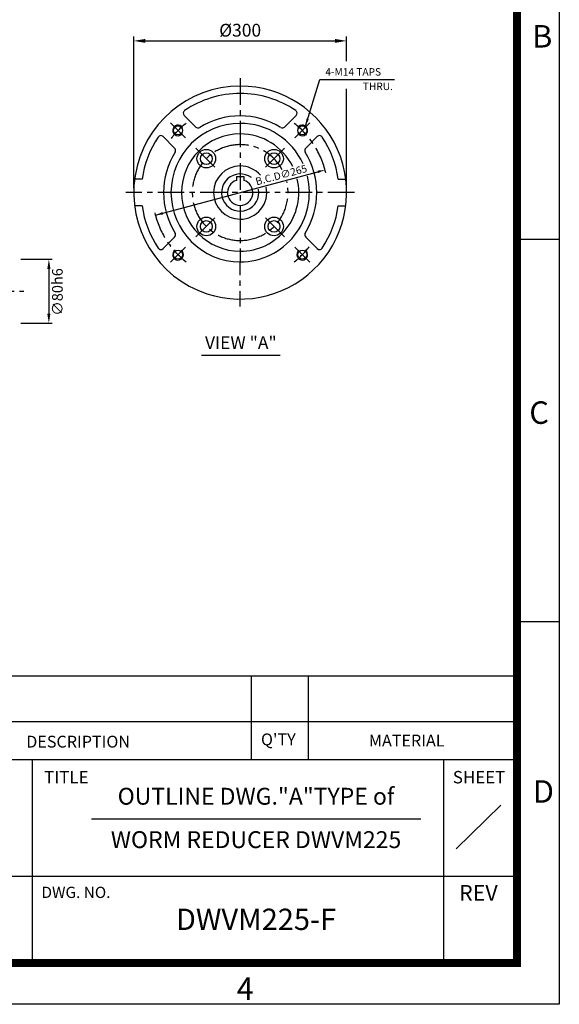
# Model space of a CAD drawing. Extents: x 5 to 2091, y 5 to 1442.
# Drawn here: x 1584 to 2091, y 5 to 929 of the extents above; entities that cross this region are included whole.
import ezdxf
from ezdxf.enums import TextEntityAlignment as Align

# ---------------------------------------------------------------- set-up
doc = ezdxf.new("R2010")
doc.units = 0
doc.header["$LTSCALE"] = 20
doc.header["$MEASUREMENT"] = 0
doc.linetypes.add('CENTER', pattern=[2, 1.25, -0.25, 0.25, -0.25])
doc.layers.get('0').update_dxf_attribs({"color": 1, "linetype": 'CONTINUOUS'})
for name, color, linetype in [('1', 3, 'CONTINUOUS'), ('3', 1, 'CENTER'), ('TEXT', 4, 'CONTINUOUS')]:
    doc.layers.add(name, color=color, linetype=linetype)
doc.styles.add('ROMANS', font='romans.shx')
doc.styles.get("Standard").update_dxf_attribs({"font": 'simplex.shx'})
doc.styles.add('돋움', font='Dotum.ttf')

msp = doc.modelspace()

# ---------------------------------------------------------------- linework, layer by layer
at = {"color": 2}
for p, q in [((2090.6, 1441.16), (2090.6, 5)), ((2050.82, 723.48), (2090.6, 723.48)), ((2050.82, 364.44), (2090.6, 364.44)), ((2090.6, 5), (5, 5))]:
    msp.add_line(p, q, dxfattribs=at)
for p, q in [((1690.76, 771.15), (1690.76, 913.58)), ((1701.76, 909.58), (1879.76, 909.58)), ((1890.76, 890.57), (1890.76, 913.58)), ((1852.07, 829.5), (1865.45, 873.22)), ((1865.45, 873.22), (1935.77, 873.22)), ((1890.76, 771.15), (1890.76, 864.55)), ((1711.06, 745.85), (1863.71, 786.63)), ((1584.61, 704.47), (1614.04, 704.47)), ((1611.04, 695.47), (1611.04, 653.47)), ((1584.61, 644.47), (1614.04, 644.47))]:
    msp.add_line(p, q)
at = {"color": 1}
for p, q in [((1300.05, 313.44), (2050.87, 313.44)), ((1801.41, 235.03), (1801.41, 313.44)), ((1854.88, 235.03), (1854.88, 313.44)), ((1300.05, 270.67), (2050.87, 270.67)), ((2035.59, 192.12), (1993.83, 151.08))]:
    msp.add_line(p, q, dxfattribs=at)
at = {"color": 3}
for p, q in [((1216.58, 234.91), (2049.43, 234.91)), ((1595.42, 234.68), (1595.42, 42.98)), ((1982.18, 46.15), (1982.18, 234.91)), ((1500.88, 125.35), (1984.82, 125.35)), ((1984.82, 125.35), (2050.82, 125.35))]:
    msp.add_line(p, q, dxfattribs=at)
msp.add_lwpolyline([(45.79, 1403.92, 7.48, 7.48, 0), (2050.82, 1403.92, 7.48, 7.48, 0), (2050.82, 43.89, 7.48, 7.48, 0), (45.79, 43.89, 7.48, 7.48, 0), (45.79, 1407.65, 7.48, 7.48, 0)], format="xyseb")
for points in [[(1701.76, 911.42), (1701.76, 907.75), (1690.76, 909.58)], [(1879.76, 911.42), (1879.76, 907.75), (1890.76, 909.58)], [(1855.27, 835.84), (1853.04, 836.53), (1852.07, 829.5)], [(1863.4, 787.76), (1864.01, 785.51), (1870.47, 788.44)], [(1718.12, 746.53), (1717.52, 748.78), (1711.06, 745.85)], [(1612.54, 695.47), (1609.54, 695.47), (1611.04, 704.47)], [(1612.54, 653.47), (1609.54, 653.47), (1611.04, 644.47)]]:
    msp.add_solid(points)
at = {"layer": '1'}
for p, q in [((1738.17, 839.54), (1749.01, 828.7)), ((1843.36, 839.54), (1832.52, 828.7)), ((1718.37, 819.74), (1729.21, 808.9)), ((1863.16, 819.74), (1852.32, 808.9)), ((1698.61, 779.65), (1691.55, 779.65)), ((1787.26, 782.15), (1787.26, 778.62)), ((1787.26, 782.15), (1794.26, 782.15)), ((1794.26, 782.15), (1794.26, 778.62)), ((1882.92, 779.65), (1889.98, 779.65)), ((1698.61, 754.65), (1691.55, 754.65)), ((1882.92, 754.65), (1889.98, 754.65)), ((1718.37, 714.55), (1729.21, 725.39)), ((1863.16, 714.55), (1852.32, 725.39)), ((1754.51, 614.54), (1828.25, 614.54))]:
    msp.add_line(p, q, dxfattribs=at)
for centre, radius in [((1732.43, 825.48), 4.25), ((1849.1, 825.48), 4.25), ((1758.94, 798.97), 8.75), ((1758.94, 798.97), 5.5), ((1822.58, 798.97), 8.75), ((1822.58, 798.97), 5.5), ((1758.94, 735.33), 8.75), ((1758.94, 735.33), 5.5), ((1822.58, 735.33), 8.75), ((1822.58, 735.33), 5.5), ((1732.43, 708.81), 4.25), ((1849.1, 708.81), 4.25)]:
    msp.add_circle(centre, radius, dxfattribs=at)
for centre, radius, start, end in [((1790.76, 767.15), 100, 90, 251.80513), ((1790.76, 767.15), 93, 90, 124.11205), ((1790.76, 767.15), 100, 251.80513, 90), ((1790.76, 767.15), 93, 55.88795, 90), ((1740.29, 841.66), 3, 124.11205, 225), ((1841.24, 841.66), 3, 315, 55.88795), ((1790.76, 767.15), 65, 90, 270), ((1790.76, 767.15), 72, 90, 121.8991), ((1790.76, 767.15), 72, 58.1009, 90), ((1790.76, 767.15), 65, 24.53651, 90), ((1751.13, 830.82), 3, 225, 301.8991), ((1830.4, 830.82), 3, 238.1009, 315), ((1790.76, 767.15), 93, 145.88795, 172.27558), ((1716.25, 817.62), 3, 45, 145.88795), ((1790.76, 767.15), 55.08, 90, 270), ((1790.76, 767.15), 55.08, 26.28203, 90), ((1865.28, 817.62), 3, 34.11205, 135), ((1790.76, 767.15), 93, 7.72442, 34.11205), ((1790.76, 767.15), 72, 148.1009, 211.8991), ((1727.09, 806.78), 3, 328.1009, 45), ((1854.44, 806.78), 3, 135, 211.8991), ((1790.76, 767.15), 72, 328.1009, 31.8991), ((1790.76, 767.15), 25, 90, 270), ((1790.76, 767.15), 25, 40.59238, 90), ((1790.76, 767.15), 17.5, 53.13079, 10.70867), ((1790.76, 767.15), 12, 106.95776, 73.04224), ((1790.76, 767.15), 65, 270, 13.81518), ((1790.76, 767.15), 55.08, 270, 13.60932), ((1790.76, 767.15), 25, 270, 11.98497), ((1790.76, 767.15), 93, 187.72442, 214.11205), ((1790.76, 767.15), 93, 325.88795, 352.27558), ((1727.09, 727.51), 3, 315, 31.8991), ((1854.44, 727.51), 3, 148.1009, 225), ((1716.25, 716.67), 3, 214.11205, 315), ((1865.28, 716.67), 3, 225, 325.88795)]:
    msp.add_arc(centre, radius, start, end, dxfattribs=at)
at = {"layer": '1', "color": 1}
for centre, start, end in [((1732.43, 825.48), 32.05478, 323.56101), ((1849.1, 825.48), 216.43899, 147.94522), ((1732.43, 708.81), 122.05478, 53.56101), ((1849.1, 708.81), 126.43899, 57.94522)]:
    msp.add_arc(centre, 5, start, end, dxfattribs=at)
at = {"layer": '3'}
for p, q in [((1790.76, 874.65), (1790.56, 660.32)), ((1725.36, 832.55), (1739.5, 818.41)), ((1856.17, 832.55), (1842.03, 818.41)), ((1749.22, 808.69), (1768.67, 789.24)), ((1832.31, 808.69), (1812.86, 789.24)), ((1898.26, 767.15), (1683.26, 767.15)), ((1749.22, 725.6), (1768.67, 745.05)), ((1832.31, 725.6), (1812.86, 745.05)), ((1725.36, 701.74), (1739.5, 715.88)), ((1856.17, 701.74), (1842.03, 715.88)), ((1073.42, 674.47), (1587.61, 674.47))]:
    msp.add_line(p, q, dxfattribs=at)
for radius, start, end in [(82.5, 128.0508, 141.9492), (82.5, 13.06572, 51.9492), (45, 90, 270), (45, 28.86526, 90), (45, 270, 13.30699), (82.5, 193.39025, 231.9492), (82.5, 308.0508, 321.9492)]:
    msp.add_arc((1790.76, 767.15), radius, start, end, dxfattribs=at)
at = {"layer": 'TEXT'}
msp.add_line((1651.11, 179.02), (1960.49, 179.02), dxfattribs=at)

# ---------------------------------------------------------------- texts
at = {"color": 3}
for s, p in [('B', (2065.1, 903.33)), ('C', (2062.39, 550)), ('D', (2065.75, 194.26)), ('4', (1787.47, 9.13))]:
    msp.add_text(s, height=21.12, dxfattribs=at).set_placement(p)
at = {"style": 'ROMANS'}
for s, p in [('4-M14 TAPS', (1870.78, 876.96)), ('THRU.', (1905.98, 863.38))]:
    msp.add_text(s, height=7, dxfattribs=at).set_placement(p)
at = {"color": 2, "style": 'ROMANS'}
for s, height, p in [("Q'TY", 11.12, (1810.32, 248.17)), ('DESCRIPTION', 11.1197, (1589.77, 246.05)), ('MATERIAL', 11.12, (1911.68, 247.06)), ('TITLE', 11.669, (1606.56, 212.42)), ('SHEET', 11.669, (1990.53, 212.42))]:
    msp.add_text(s, height=height, dxfattribs=at).set_placement(p)
at = {"color": 2}
for s, height, p in [('DWG. NO.', 10.56, (1604.08, 104.82)), ('REV', 14.784, (1996.41, 102.22))]:
    msp.add_text(s, height=height, dxfattribs=at).set_placement(p)
at = {"insert": (1790.76, 919.58), "char_height": 12, "attachment_point": 5, "style": 'ROMANS'}
msp.add_mtext('\\A1;%%C300', dxfattribs=at)
at = {"attachment_point": 5, "style": 'ROMANS'}
for s, insert, char_height, rotation in [('\\A1;B.C.D∅265', (1829.35, 783.66), 7, 14.95836), ('\\A1;∅80h6', (1619.04, 673.82), 10, 90)]:
    msp.add_mtext(s, dxfattribs=dict(at, insert=insert, char_height=char_height, rotation=rotation))
at = {"layer": '1', "style": '돋움'}
msp.add_text('VIEW "A"', height=12, dxfattribs=at).set_placement((1791.41, 624.71), align=Align.MIDDLE)
at = {"layer": 'TEXT', "style": '돋움'}
for s, height, p in [('OUTLINE DWG."A"TYPE of', 15.84, (1805.66, 198.29)), ('WORM REDUCER DWVM225', 15.84, (1805.66, 157.56)), ('DWVM225-F', 20, (1805.66, 82.2))]:
    msp.add_text(s, height=height, dxfattribs=at).set_placement(p, align=Align.MIDDLE)

doc.saveas('drawing.dxf')
